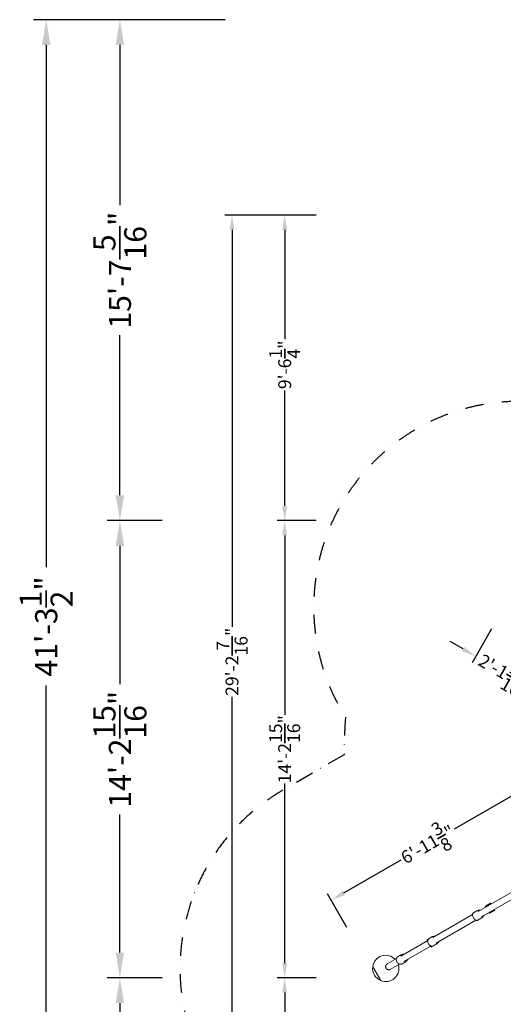
# Model space of a CAD drawing. Extents: x -5988 to 7712, y -6555 to 7559.
# Drawn here: x -5988 to -1394, y -1790 to 7559 of the extents above; entities that cross this region are included whole.
import ezdxf

# ---------------------------------------------------------------- set-up
doc = ezdxf.new("R2010")
doc.units = 0
doc.header["$LTSCALE"] = 350
doc.linetypes.add('AUSGEZOGEN', pattern=[0])
doc.linetypes.add('STRICHPUNKT', pattern=[1, 0.5, -0.25, 0, -0.25])
doc.layers.get('DEFPOINTS').update_dxf_attribs({"linetype": 'CONTINUOUS'})
doc.layers.add('BEM-AMERICA', color=7, linetype='CONTINUOUS', lineweight=35)
doc.layers.add('BEM-SI-AMERICA', color=7, linetype='CONTINUOUS', lineweight=35)
doc.layers.add('NET', color=7, linetype='CONTINUOUS')
doc.layers.add('SICHER-AMERICA', color=7, linetype='STRICHPUNKT')
doc.styles.get("Standard").update_dxf_attribs({"font": 'arial.ttf'})
doc.dimstyles.new("America 1-4''", dxfattribs={"dimscale": 50, "dimtxt": 3.5, "dimasz": 4, "dimexe": 2, "dimexo": 0, "dimgap": 1, "dimtad": 0, "dimdec": 4, "dimlfac": 0.039377, "dimzin": 0, "dimdsep": 46, "dimlunit": 4, "dimtxsty": 'Standard', "dimcen": 2, "dimadec": 0, "dimazin": 0, "dimtfac": 1, "dimtdec": 4, "dimtofl": 0, "dimtmove": 0, "dimatfit": 3, "dimfxl": 0, "dimtolj": 1, "dimtzin": 0, "dimarcsym": 0})
doc.dimstyles.new('America SI', dxfattribs={"dimscale": 85, "dimtxt": 3.5, "dimasz": 4, "dimexe": 2, "dimexo": 0, "dimgap": 2, "dimtad": 0, "dimdec": 4, "dimlfac": 0.039377, "dimzin": 0, "dimdsep": 46, "dimlunit": 4, "dimtxsty": 'Standard', "dimcen": 2, "dimadec": 0, "dimazin": 0, "dimtfac": 1, "dimtdec": 4, "dimtofl": 0, "dimtmove": 0, "dimatfit": 3, "dimfxl": 0, "dimtolj": 1, "dimtzin": 0, "dimarcsym": 0})

# ---------------------------------------------------------------- blocks, each defined once
blk = doc.blocks.new('*D7')
at = {"layer": 'BEM-AMERICA', "color": 0, "linetype": 'AUSGEZOGEN', "lineweight": -2}
for p, q in [((-1045, -2.9), (-1230, 317.5)), ((-1045, -2.9), (-1230, 317.5)), ((-1045, -2.9), (-1230, 317.5)), ((-1316.2, 186.9), (-1860.3, -127.2)), ((-1316.2, 186.9), (-1860.3, -127.2)), ((-1316.2, 186.9), (-1860.3, -127.2)), ((-2907.4, -731.8), (-2362.9, -417.4)), ((-2907.4, -731.8), (-2362.9, -417.4)), ((-2907.4, -731.8), (-2362.9, -417.4)), ((-2878.7, -1061.6), (-3063.7, -741.2)), ((-2878.7, -1061.6), (-3063.7, -741.2)), ((-2878.7, -1061.6), (-3063.7, -741.2))]:
    blk.add_line(p, q, dxfattribs=at)
at = {"layer": 'BEM-AMERICA', "color": 0, "linetype": 'AUSGEZOGEN'}
for points in [[(-1327.9, 207.1), (-1304.6, 166.7), (-1195, 256.9)], [(-1327.9, 207.1), (-1304.6, 166.7), (-1195, 256.9)], [(-1327.9, 207.1), (-1304.6, 166.7), (-1195, 256.9)], [(-2919.1, -711.6), (-2895.8, -752), (-3028.7, -801.8)], [(-2919.1, -711.6), (-2895.8, -752), (-3028.7, -801.8)], [(-2919.1, -711.6), (-2895.8, -752), (-3028.7, -801.8)]]:
    blk.add_solid(points, dxfattribs=at)
at = {"layer": 'DEFPOINTS', "color": 0, "linetype": 'AUSGEZOGEN'}
for p in [(-1195, 256.9), (-1195, 256.9), (-1195, 256.9), (-1045, -2.9, 0), (-1045, -2.9, 0), (-1045, -2.9, 0), (-2878.7, -1061.6), (-2878.7, -1061.6), (-2878.7, -1061.6)]:
    blk.add_point(p, dxfattribs=at)
at = {"layer": 'BEM-AMERICA', "color": 0, "linetype": 'AUSGEZOGEN', "insert": (-2111.6, -272.3), "char_height": 122.5, "attachment_point": 5, "rotation": 30}
blk.add_mtext('\\A1;6\'-11{\\H1.000000x;\\S3/8;}"', dxfattribs=at)
blk.add_mtext('\\A1;6\'-11{\\H1.000000x;\\S3/8;}"', dxfattribs=at)
blk.add_mtext('\\A1;6\'-11{\\H1.000000x;\\S3/8;}"', dxfattribs=at)
blk = doc.blocks.new('*D9')
at = {"layer": 'BEM-AMERICA', "color": 0, "linetype": 'AUSGEZOGEN', "lineweight": -2}
for p, q in [((-1505.4, 1773.8), (-1690.4, 1453.4)), ((-1505.4, 1773.8), (-1690.4, 1453.4)), ((-1505.4, 1773.8), (-1690.4, 1453.4)), ((-1776.6, 1584), (-1897.9, 1654)), ((-1776.6, 1584), (-1897.9, 1654)), ((-1776.6, 1584), (-1897.9, 1654)), ((-940.8, 1447.8), (-1125.8, 1127.4)), ((-940.8, 1447.8), (-1125.8, 1127.4)), ((-940.8, 1447.8), (-1125.8, 1127.4)), ((-969.5, 1118), (-848.3, 1048)), ((-969.5, 1118), (-848.3, 1048)), ((-969.5, 1118), (-848.3, 1048))]:
    blk.add_line(p, q, dxfattribs=at)
at = {"layer": 'BEM-AMERICA', "color": 0, "linetype": 'AUSGEZOGEN'}
for points in [[(-1765, 1604.2), (-1788.3, 1563.8), (-1655.4, 1514)], [(-1765, 1604.2), (-1788.3, 1563.8), (-1655.4, 1514)], [(-1765, 1604.2), (-1788.3, 1563.8), (-1655.4, 1514)], [(-957.9, 1138.2), (-981.2, 1097.8), (-1090.8, 1188)], [(-957.9, 1138.2), (-981.2, 1097.8), (-1090.8, 1188)], [(-957.9, 1138.2), (-981.2, 1097.8), (-1090.8, 1188)]]:
    blk.add_solid(points, dxfattribs=at)
at = {"layer": 'DEFPOINTS', "color": 0, "linetype": 'AUSGEZOGEN'}
for p in [(-1505.4, 1773.8), (-1505.4, 1773.8), (-1505.4, 1773.8), (-1655.4, 1514), (-1655.4, 1514), (-1655.4, 1514), (-940.8, 1447.8), (-940.8, 1447.8), (-940.8, 1447.8)]:
    blk.add_point(p, dxfattribs=at)
at = {"layer": 'BEM-AMERICA', "color": 0, "linetype": 'AUSGEZOGEN', "insert": (-1373.1, 1351), "char_height": 122.5, "attachment_point": 5, "rotation": 330}
blk.add_mtext('\\A1;2\'-1{\\H1.000000x;\\S11/16;}"', dxfattribs=at)
blk.add_mtext('\\A1;2\'-1{\\H1.000000x;\\S11/16;}"', dxfattribs=at)
blk.add_mtext('\\A1;2\'-1{\\H1.000000x;\\S11/16;}"', dxfattribs=at)
blk = doc.blocks.new('*D23')
at = {"layer": 'BEM-AMERICA', "color": 0, "lineweight": -2}
for p, q in [((-3170.7, 5704), (-3540.7, 5704)), ((-3470.7, 5564), (-3470.7, 4526.8)), ((-3470.7, 2943), (-3470.7, 4038.2)), ((-3170.7, 2803), (-3540.7, 2803))]:
    blk.add_line(p, q, dxfattribs=at)
at = {"layer": 'BEM-AMERICA', "color": 0}
for points in [[(-3494, 5564), (-3447.4, 5564), (-3470.7, 5704)], [(-3494, 2943), (-3447.4, 2943), (-3470.7, 2803)]]:
    blk.add_solid(points, dxfattribs=at)
at = {"layer": 'DEFPOINTS', "color": 0}
for p in [(-3170.7, 5704), (-3470.7, 2803), (-3170.7, 2803)]:
    blk.add_point(p, dxfattribs=at)
at = {"layer": 'BEM-AMERICA', "color": 7, "insert": (-3470.7, 4282.5), "char_height": 122.5, "attachment_point": 5, "rotation": 90}
blk.add_mtext('\\A1;9\'-6{\\H1.000000x;\\S1/4;}"', dxfattribs=at)
blk = doc.blocks.new('*D24')
at = {"layer": 'BEM-AMERICA', "color": 0, "lineweight": -2}
for p, q in [((-3170.7, 2803), (-3540.7, 2803)), ((-3170.7, 2803), (-3540.7, 2803)), ((-3170.7, 2803), (-3540.7, 2803)), ((-3470.7, 2663), (-3470.7, 958.4)), ((-3470.7, 2663), (-3470.7, 958.4)), ((-3470.7, 2663), (-3470.7, 958.4)), ((-3470.7, -1398.6), (-3470.7, 306)), ((-3470.7, -1398.6), (-3470.7, 306)), ((-3470.7, -1398.6), (-3470.7, 306)), ((-3170.7, -1538.6), (-3540.7, -1538.6)), ((-3170.7, -1538.6), (-3540.7, -1538.6)), ((-3170.7, -1538.6), (-3540.7, -1538.6))]:
    blk.add_line(p, q, dxfattribs=at)
at = {"layer": 'BEM-AMERICA', "color": 0}
for points in [[(-3494, 2663), (-3447.4, 2663), (-3470.7, 2803)], [(-3494, 2663), (-3447.4, 2663), (-3470.7, 2803)], [(-3494, 2663), (-3447.4, 2663), (-3470.7, 2803)], [(-3494, -1398.6), (-3447.4, -1398.6), (-3470.7, -1538.6)], [(-3494, -1398.6), (-3447.4, -1398.6), (-3470.7, -1538.6)], [(-3494, -1398.6), (-3447.4, -1398.6), (-3470.7, -1538.6)]]:
    blk.add_solid(points, dxfattribs=at)
at = {"layer": 'DEFPOINTS', "color": 0}
for p in [(-3170.7, 2803), (-3170.7, 2803), (-3170.7, 2803), (-3470.7, -1538.6), (-3470.7, -1538.6), (-3470.7, -1538.6), (-3170.7, -1538.6), (-3170.7, -1538.6), (-3170.7, -1538.6)]:
    blk.add_point(p, dxfattribs=at)
at = {"layer": 'BEM-AMERICA', "color": 7, "insert": (-3470.7, 632.2), "char_height": 122.5, "attachment_point": 5, "rotation": 90}
blk.add_mtext('\\A1;14\'-2{\\H1.000000x;\\S15/16;}"', dxfattribs=at)
blk.add_mtext('\\A1;14\'-2{\\H1.000000x;\\S15/16;}"', dxfattribs=at)
blk.add_mtext('\\A1;14\'-2{\\H1.000000x;\\S15/16;}"', dxfattribs=at)
blk = doc.blocks.new('*D25')
at = {"layer": 'BEM-AMERICA', "color": 0, "lineweight": -2}
for p, q in [((-3170.7, -1538.6), (-3540.7, -1538.6)), ((-3170.7, -1538.6), (-3540.7, -1538.6)), ((-3170.7, -1538.6), (-3540.7, -1538.6)), ((-3470.7, -1678.6), (-3470.7, -2091.4)), ((-3470.7, -1678.6), (-3470.7, -2091.4)), ((-3470.7, -1678.6), (-3470.7, -2091.4)), ((-3470.7, -3054.7), (-3470.7, -2659.1)), ((-3470.7, -3054.7), (-3470.7, -2659.1)), ((-3470.7, -3054.7), (-3470.7, -2659.1)), ((-3170.7, -3194.7), (-3540.7, -3194.7)), ((-3170.7, -3194.7), (-3540.7, -3194.7)), ((-3170.7, -3194.7), (-3540.7, -3194.7))]:
    blk.add_line(p, q, dxfattribs=at)
at = {"layer": 'BEM-AMERICA', "color": 0}
for points in [[(-3494, -1678.6), (-3447.4, -1678.6), (-3470.7, -1538.6)], [(-3494, -1678.6), (-3447.4, -1678.6), (-3470.7, -1538.6)], [(-3494, -1678.6), (-3447.4, -1678.6), (-3470.7, -1538.6)], [(-3494, -3054.7), (-3447.4, -3054.7), (-3470.7, -3194.7)], [(-3494, -3054.7), (-3447.4, -3054.7), (-3470.7, -3194.7)], [(-3494, -3054.7), (-3447.4, -3054.7), (-3470.7, -3194.7)]]:
    blk.add_solid(points, dxfattribs=at)
at = {"layer": 'DEFPOINTS', "color": 0}
for p in [(-3170.7, -1538.6), (-3170.7, -1538.6), (-3170.7, -1538.6), (-3470.7, -3194.7), (-3470.7, -3194.7), (-3470.7, -3194.7), (-3170.7, -3194.7), (-3170.7, -3194.7), (-3170.7, -3194.7)]:
    blk.add_point(p, dxfattribs=at)
at = {"layer": 'BEM-AMERICA', "color": 7, "insert": (-3470.7, -2375.2), "char_height": 122.5, "attachment_point": 5, "rotation": 90}
blk.add_mtext('\\A1;5\'-5{\\H1.000000x;\\S3/16;}"', dxfattribs=at)
blk.add_mtext('\\A1;5\'-5{\\H1.000000x;\\S3/16;}"', dxfattribs=at)
blk.add_mtext('\\A1;5\'-5{\\H1.000000x;\\S3/16;}"', dxfattribs=at)
blk = doc.blocks.new('*D26')
at = {"layer": 'BEM-AMERICA', "color": 0, "lineweight": -2}
for p, q in [((-3170.7, 5704), (-4040.7, 5704)), ((-3970.7, 5564), (-3970.7, 1795)), ((-3970.7, -3054.7), (-3970.7, 1130)), ((-3170.7, -3194.7), (-4040.7, -3194.7))]:
    blk.add_line(p, q, dxfattribs=at)
at = {"layer": 'BEM-AMERICA', "color": 0}
for points in [[(-3994, 5564), (-3947.4, 5564), (-3970.7, 5704)], [(-3994, -3054.7), (-3947.4, -3054.7), (-3970.7, -3194.7)]]:
    blk.add_solid(points, dxfattribs=at)
at = {"layer": 'DEFPOINTS', "color": 0}
for p in [(-3170.7, 5704), (-3970.7, -3194.7), (-3170.7, -3194.7)]:
    blk.add_point(p, dxfattribs=at)
at = {"layer": 'BEM-AMERICA', "color": 7, "insert": (-3970.7, 1462.5), "char_height": 122.5, "attachment_point": 5, "rotation": 90}
blk.add_mtext('\\A1;29\'-2{\\H1.000000x;\\S7/16;}"', dxfattribs=at)
blk = doc.blocks.new('*D35')
at = {"layer": 'BEM-SI-AMERICA', "color": 0, "lineweight": -2}
for p, q in [((-4635.9, 2803), (-5155.9, 2803)), ((-4635.9, 2803), (-5155.9, 2803)), ((-4635.9, 2803), (-5155.9, 2803)), ((-5035.9, 2563), (-5035.9, 1251.3)), ((-5035.9, 2563), (-5035.9, 1251.3)), ((-5035.9, 2563), (-5035.9, 1251.3)), ((-5035.9, -1298.6), (-5035.9, 13.1)), ((-5035.9, -1298.6), (-5035.9, 13.1)), ((-5035.9, -1298.6), (-5035.9, 13.1)), ((-4635.9, -1538.6), (-5155.9, -1538.6)), ((-4635.9, -1538.6), (-5155.9, -1538.6)), ((-4635.9, -1538.6), (-5155.9, -1538.6))]:
    blk.add_line(p, q, dxfattribs=at)
at = {"layer": 'BEM-SI-AMERICA', "color": 0}
for points in [[(-5075.9, 2563), (-4995.9, 2563), (-5035.9, 2803)], [(-5075.9, 2563), (-4995.9, 2563), (-5035.9, 2803)], [(-5075.9, 2563), (-4995.9, 2563), (-5035.9, 2803)], [(-5075.9, -1298.6), (-4995.9, -1298.6), (-5035.9, -1538.6)], [(-5075.9, -1298.6), (-4995.9, -1298.6), (-5035.9, -1538.6)], [(-5075.9, -1298.6), (-4995.9, -1298.6), (-5035.9, -1538.6)]]:
    blk.add_solid(points, dxfattribs=at)
at = {"layer": 'DEFPOINTS', "color": 0}
for p in [(-4635.9, 2803), (-4635.9, 2803), (-4635.9, 2803), (-5035.9, -1538.6), (-5035.9, -1538.6), (-5035.9, -1538.6), (-4635.9, -1538.6), (-4635.9, -1538.6), (-4635.9, -1538.6)]:
    blk.add_point(p, dxfattribs=at)
at = {"layer": 'BEM-SI-AMERICA', "color": 0, "insert": (-5035.9, 632.2), "char_height": 210, "attachment_point": 5, "rotation": 90}
blk.add_mtext('\\A1;14\'-2{\\H1.000000x;\\S15/16;}"', dxfattribs=at)
blk.add_mtext('\\A1;14\'-2{\\H1.000000x;\\S15/16;}"', dxfattribs=at)
blk.add_mtext('\\A1;14\'-2{\\H1.000000x;\\S15/16;}"', dxfattribs=at)
blk = doc.blocks.new('*D36')
at = {"layer": 'BEM-SI-AMERICA', "color": 0, "lineweight": -2}
for p, q in [((-4035.9, 7559.4), (-5155.9, 7559.4)), ((-5035.9, 7319.4), (-5035.9, 5799.5)), ((-5035.9, 3043), (-5035.9, 4562.9)), ((-4635.9, 2803), (-5155.9, 2803))]:
    blk.add_line(p, q, dxfattribs=at)
at = {"layer": 'BEM-SI-AMERICA', "color": 0}
for points in [[(-5075.9, 7319.4), (-4995.9, 7319.4), (-5035.9, 7559.4)], [(-5075.9, 3043), (-4995.9, 3043), (-5035.9, 2803)]]:
    blk.add_solid(points, dxfattribs=at)
at = {"layer": 'DEFPOINTS', "color": 0}
for p in [(-5035.9, 7559.4), (-4035.9, 7559.4), (-4635.9, 2803)]:
    blk.add_point(p, dxfattribs=at)
at = {"layer": 'BEM-SI-AMERICA', "color": 0, "insert": (-5035.9, 5181.2), "char_height": 210, "attachment_point": 5, "rotation": 90}
blk.add_mtext('\\A1;15\'-7{\\H1.000000x;\\S5/16;}"', dxfattribs=at)
blk = doc.blocks.new('*D37')
at = {"layer": 'BEM-SI-AMERICA', "color": 0, "lineweight": -2}
for p, q in [((-4635.9, -1538.6), (-5155.9, -1538.6)), ((-4635.9, -1538.6), (-5155.9, -1538.6)), ((-4635.9, -1538.6), (-5155.9, -1538.6)), ((-5035.9, -1778.6), (-5035.9, -2730.9)), ((-5035.9, -1778.6), (-5035.9, -2730.9)), ((-5035.9, -1778.6), (-5035.9, -2730.9)), ((-5035.9, -4784.1), (-5035.9, -3831.8)), ((-5035.9, -4784.1), (-5035.9, -3831.8)), ((-5035.9, -4784.1), (-5035.9, -3831.8)), ((-4035.9, -5024.1), (-5155.9, -5024.1)), ((-4035.9, -5024.1), (-5155.9, -5024.1)), ((-4035.9, -5024.1), (-5155.9, -5024.1))]:
    blk.add_line(p, q, dxfattribs=at)
at = {"layer": 'BEM-SI-AMERICA', "color": 0}
for points in [[(-5075.9, -1778.6), (-4995.9, -1778.6), (-5035.9, -1538.6)], [(-5075.9, -1778.6), (-4995.9, -1778.6), (-5035.9, -1538.6)], [(-5075.9, -1778.6), (-4995.9, -1778.6), (-5035.9, -1538.6)], [(-5075.9, -4784.1), (-4995.9, -4784.1), (-5035.9, -5024.1)], [(-5075.9, -4784.1), (-4995.9, -4784.1), (-5035.9, -5024.1)], [(-5075.9, -4784.1), (-4995.9, -4784.1), (-5035.9, -5024.1)]]:
    blk.add_solid(points, dxfattribs=at)
at = {"layer": 'DEFPOINTS', "color": 0}
for p in [(-4635.9, -1538.6), (-4635.9, -1538.6), (-4635.9, -1538.6), (-5035.9, -5024.1), (-5035.9, -5024.1), (-5035.9, -5024.1), (-4035.9, -5024.1), (-4035.9, -5024.1), (-4035.9, -5024.1)]:
    blk.add_point(p, dxfattribs=at)
at = {"layer": 'BEM-SI-AMERICA', "color": 0, "insert": (-5035.9, -3281.4), "char_height": 210, "attachment_point": 5, "rotation": 90}
blk.add_mtext('\\A1;11\'-5{\\H1.000000x;\\S1/4;}"', dxfattribs=at)
blk.add_mtext('\\A1;11\'-5{\\H1.000000x;\\S1/4;}"', dxfattribs=at)
blk.add_mtext('\\A1;11\'-5{\\H1.000000x;\\S1/4;}"', dxfattribs=at)
blk = doc.blocks.new('*D38')
at = {"layer": 'BEM-SI-AMERICA', "color": 0, "lineweight": -2}
for p, q in [((-4035.9, 7559.4), (-5855.9, 7559.4)), ((-5735.9, 7319.4), (-5735.9, 2359.8)), ((-5735.9, -4784.1), (-5735.9, 1236.9)), ((-4035.9, -5024.1), (-5855.9, -5024.1))]:
    blk.add_line(p, q, dxfattribs=at)
at = {"layer": 'BEM-SI-AMERICA', "color": 0}
for points in [[(-5775.9, 7319.4), (-5695.9, 7319.4), (-5735.9, 7559.4)], [(-5775.9, -4784.1), (-5695.9, -4784.1), (-5735.9, -5024.1)]]:
    blk.add_solid(points, dxfattribs=at)
at = {"layer": 'DEFPOINTS', "color": 0}
for p in [(-5735.9, 7559.4), (-4035.9, 7559.4), (-4035.9, -5024.1)]:
    blk.add_point(p, dxfattribs=at)
at = {"layer": 'BEM-SI-AMERICA', "color": 0, "insert": (-5735.9, 1798.4), "char_height": 210, "attachment_point": 5, "rotation": 90}
blk.add_mtext('\\A1;41\'-3{\\H1.000000x;\\S1/2;}"', dxfattribs=at)

msp = doc.modelspace()

# ---------------------------------------------------------------- linework, layer by layer
at = {"layer": 'NET', "lineweight": 0}
for p, q in [((-1632.18515, -907.52832), (-1187.55662, -650.82191)), ((-1157.44375, -703.06468), (-1602.03643, -959.75038)), ((-1563.77227, -856.73342), (-1515.27317, -828.73632)), ((-1533.52584, -847.17515), (-1525.84788, -841.42107)), ((-1525.84788, -841.42107), (-1517.02527, -837.64985)), ((-1523.80713, -844.95624), (-1525.84788, -841.42107)), ((-1515.88063, -839.63271), (-1520.22263, -842.88672)), ((-1517.02527, -837.64985), (-1515.88063, -839.63271)), ((-1512.14256, -830.15903), (-1512.54116, -829.46853)), ((-1508.65169, -836.20624), (-1512.14256, -830.15903)), ((-1676.24034, -921.60942), (-1637.78204, -899.40748)), ((-1632.68246, -897.50875), (-1605.60263, -892.18089)), ((-1564.50448, -859.46542), (-1564.10588, -860.15592)), ((-1564.10588, -860.15592), (-1560.61321, -866.20624)), ((-1555.17722, -859.67385), (-1547.49926, -853.91978)), ((-1554.03258, -861.6567), (-1555.17722, -859.67385)), ((-1549.02792, -859.51747), (-1554.03258, -861.6567)), ((-1547.49926, -853.91978), (-1538.67665, -850.14856)), ((-1545.45777, -857.45624), (-1547.49926, -853.91978)), ((-1537.53201, -852.13141), (-1541.88406, -855.39295)), ((-1538.67665, -850.14856), (-1537.53201, -852.13141)), ((-1532.3812, -849.158), (-1533.52584, -847.17515)), ((-1527.38806, -847.02369), (-1532.3812, -849.158)), ((-1530.46634, -918.42937), (-1526.90724, -924.59476)), ((-1526.90724, -924.59476), (-1526.50842, -925.28563)), ((-1523.77642, -926.01784), (-1475.27732, -898.02075)), ((-1523.17029, -915.11914), (-1517.92913, -911.19101)), ((-1522.02534, -917.10253), (-1523.17029, -915.11914)), ((-1513.20258, -913.33157), (-1522.02534, -917.10253)), ((-1515.31089, -909.67937), (-1513.20258, -913.33157)), ((-1505.52477, -907.57723), (-1513.20258, -913.33157)), ((-1512.69526, -908.16924), (-1506.66972, -905.59385)), ((-1506.66972, -905.59385), (-1505.52477, -907.57723)), ((-1501.51891, -902.62044), (-1496.26771, -898.68479)), ((-1500.37396, -904.60382), (-1501.51891, -902.62044)), ((-1491.5512, -900.83287), (-1500.37396, -904.60382)), ((-1493.66026, -897.17937), (-1491.5512, -900.83287)), ((-1483.87339, -895.07853), (-1491.5512, -900.83287)), ((-1491.0554, -895.67546), (-1485.01834, -893.09515)), ((-1485.01834, -893.09515), (-1483.87339, -895.07853)), ((-1474.94392, -894.59787), (-1478.50481, -888.42937)), ((-1474.5451, -895.28874), (-1474.94392, -894.59787)), ((-2062.38715, -1155.90556), (-1685.68757, -938.41795)), ((-1655.55994, -990.6522), (-2032.23765, -1208.12718)), ((-1636.24301, -990.89299), (-1597.7847, -968.69105)), ((-1575.34569, -944.34048), (-1593.59155, -965.2258)), ((-2367.79013, -1332.23005), (-2110.80077, -1183.85717)), ((-2118.29316, -1179.15128), (-2117.89456, -1179.84177)), ((-2117.89456, -1179.84177), (-2114.38276, -1185.92523)), ((-2117.56095, -1176.41927), (-2098.62423, -1165.48766)), ((-2097.59932, -1164.86323), (-2067.541, -1147.51005)), ((-2061.39997, -1144.96322), (-2027.5907, -1135.81581)), ((-1997.40695, -1188.01766), (-2022.26846, -1212.75052)), ((-2365.65241, -1320.59828), (-2327.12565, -1308.7524)), ((-2080.65361, -1236.08014), (-2337.64013, -1384.45138)), ((-2084.23588, -1238.14837), (-2080.69592, -1244.28061)), ((-2080.69592, -1244.28061), (-2080.2971, -1244.97148)), ((-2077.56509, -1245.7037), (-2029.066, -1217.7066)), ((-2057.60103, -1234.14625), (-2027.54271, -1216.79306)), ((-2497.42192, -1407.073), (-2408.68523, -1355.84084)), ((-2392.81907, -1335.30315), (-2372.55908, -1323.60602)), ((-2352.81903, -1404.58515), (-2332.55904, -1392.88803)), ((-2296.9766, -1360.97428), (-2326.50453, -1388.41387)), ((-2557.79568, -1565.07862), (-2634.29568, -1432.57673)), ((-2634.29568, -1432.57673), (-2557.79568, -1565.07862)), ((-2378.52962, -1408.05894), (-2467.27192, -1459.29433))]:
    msp.add_line(p, q, dxfattribs=at)
for centre, radius, start, end in [((-1514.27327, -830.46843), 2, 29.996570958, 119.996570958), ((-1562.77237, -858.46553), 2, 119.996570958, 209.996570958), ((-1524.77631, -924.28573), 2, 209.996570958, 299.996570958), ((-1476.27721, -896.28863), 2, 299.996570958, 29.996570958), ((-2116.56105, -1178.15138), 2, 119.996570958, 209.996570958), ((-2078.56499, -1243.97158), 2, 209.996570958, 299.996570958), ((-2030.06589, -1215.97449), 2, 299.996570958, 309.859247672), ((-2510.43282, -1449.39907), 125, 43.95737615, 172.2657431), ((-2510.43282, -1449.39907), 125, 172.2657431, 247.7342569), ((-2510.43282, -1449.39907), 125, 247.7342569, 16.04262385)]:
    msp.add_arc(centre, radius, start, end, dxfattribs=at)
for points, knots in [([(-1676.24034, -921.60942), (-1678.49635, -922.91181), (-1680.42613, -924.76733), (-1683.49497, -929.41406), (-1684.60048, -932.23837), (-1685.89202, -938.63989), (-1686.0306, -942.25088), (-1685.29707, -949.83004), (-1684.41463, -953.80107), (-1681.73177, -961.67718), (-1679.93387, -965.58099), (-1675.60704, -972.94152), (-1673.07996, -976.39755), (-1667.5348, -982.52762), (-1664.51708, -985.19964), (-1658.26605, -989.48208), (-1655.03261, -991.09055), (-1648.67904, -993.02014), (-1645.55362, -993.35503), (-1640.3387, -992.7156), (-1638.17482, -992.00822), (-1636.24301, -990.89299)], [0.3382050216, 0.3382050216, 0.3382050216, 0.3382050216, 0.6338403993, 0.6338403993, 0.9428316978, 0.9428316978, 1.2674437433, 1.2674437433, 1.5951128235, 1.5951128235, 1.9219212165, 1.9219212165, 2.2482602273, 2.2482602273, 2.5751411653, 2.5751411653, 2.9028168706, 2.9028168706, 3.2266460253, 3.2266460253, 3.4797976752, 3.4797976752, 3.4797976752, 3.4797976752]), ([(-1637.78204, -899.40748), (-1637.46875, -899.22662), (-1637.14937, -899.05632), (-1636.4993, -898.73728), (-1636.16862, -898.58854), (-1635.49687, -898.31297), (-1635.15581, -898.18613), (-1634.46425, -897.95457), (-1634.11375, -897.84985), (-1633.40426, -897.66263), (-1633.04526, -897.58013), (-1632.68246, -897.50875)], [5.94498028557, 5.94498028557, 5.94498028557, 5.94498028557, 5.98603438004, 5.98603438004, 6.0270884745, 6.0270884745, 6.06814256897, 6.06814256897, 6.10919666343, 6.10919666343, 6.1502507579, 6.1502507579, 6.1502507579, 6.1502507579]), ([(-1593.59155, -965.2258), (-1593.83473, -965.50416), (-1594.08563, -965.77367), (-1594.60242, -966.29424), (-1594.86831, -966.54528), (-1595.4145, -967.02816), (-1595.69482, -967.25999), (-1596.2692, -967.70373), (-1596.56327, -967.91564), (-1597.16444, -968.3189), (-1597.47152, -968.51025), (-1597.7847, -968.69105)], [2.59818727123, 2.59818727123, 2.59818727123, 2.59818727123, 2.63922734338, 2.63922734338, 2.68026741553, 2.68026741553, 2.72130748768, 2.72130748768, 2.76234755983, 2.76234755983, 2.80338763198, 2.80338763198, 2.80338763198, 2.80338763198]), ([(-2097.59932, -1164.86323), (-2100.50139, -1166.53865), (-2103.06683, -1168.79356), (-2107.28506, -1174.23985), (-2108.9274, -1177.43882), (-2111.14028, -1184.48731), (-2111.69049, -1188.34736), (-2111.63135, -1196.33183), (-2111.0094, -1200.45804), (-2108.65433, -1208.54398), (-2106.91769, -1212.50202), (-2102.50535, -1219.84581), (-2099.82979, -1223.23016), (-2093.80423, -1229.07986), (-2090.45553, -1231.54517), (-2083.42075, -1235.29153), (-2079.7365, -1236.57688), (-2072.4268, -1237.81275), (-2068.80157, -1237.7782), (-2062.6215, -1236.51858), (-2059.99768, -1235.52988), (-2057.60103, -1234.14625)], [0.4253983405, 0.4253983405, 0.4253983405, 0.4253983405, 0.7359624432, 0.7359624432, 1.0500283089, 1.0500283089, 1.370121515, 1.370121515, 1.6937223898, 1.6937223898, 2.0184321164, 2.0184321164, 2.3433201985, 2.3433201985, 2.667958017, 2.667958017, 2.9912452229, 2.9912452229, 3.3105141334, 3.3105141334, 3.5669909941, 3.5669909941, 3.5669909941, 3.5669909941]), ([(-2067.541, -1147.51005), (-2067.15735, -1147.28856), (-2066.76791, -1147.07711), (-2065.97819, -1146.67469), (-2065.57791, -1146.48372), (-2064.7673, -1146.12261), (-2064.35697, -1145.95247), (-2063.52705, -1145.63332), (-2063.10746, -1145.48431), (-2062.25984, -1145.20768), (-2061.83181, -1145.08005), (-2061.39997, -1144.96322)], [5.85778696668, 5.85778696668, 5.85778696668, 5.85778696668, 5.89884302039, 5.89884302039, 5.93989907409, 5.93989907409, 5.9809551278, 5.9809551278, 6.02201118151, 6.02201118151, 6.06306723522, 6.06306723522, 6.06306723522, 6.06306723522]), ([(-2022.26846, -1212.75052), (-2022.58547, -1213.06589), (-2022.90992, -1213.37258), (-2023.57309, -1213.96797), (-2023.91181, -1214.25667), (-2024.60292, -1214.8155), (-2024.95531, -1215.08563), (-2025.67308, -1215.60679), (-2026.03846, -1215.85781), (-2026.78154, -1216.34025), (-2027.15923, -1216.57167), (-2027.54271, -1216.79306)], [2.51100374855, 2.51100374855, 2.51100374855, 2.51100374855, 2.55204186146, 2.55204186146, 2.59307997437, 2.59307997437, 2.63411808727, 2.63411808727, 2.67515620018, 2.67515620018, 2.71619431309, 2.71619431309, 2.71619431309, 2.71619431309]), ([(-2392.81907, -1335.30315), (-2396.17713, -1337.24192), (-2399.19334, -1339.77088), (-2404.2439, -1345.75533), (-2406.27474, -1349.2118), (-2409.15383, -1356.71275), (-2409.99485, -1360.75922), (-2410.39976, -1369.03676), (-2409.95687, -1373.26748), (-2407.82829, -1381.48176), (-2406.13908, -1385.46331), (-2401.68336, -1392.76869), (-2398.91655, -1396.09085), (-2392.58519, -1401.73261), (-2389.02245, -1404.05251), (-2381.46576, -1407.44688), (-2377.47438, -1408.52499), (-2369.47633, -1409.3256), (-2365.47124, -1409.05526), (-2358.54977, -1407.36665), (-2355.57042, -1406.17367), (-2352.81903, -1404.58515)], [0.4831005778, 0.4831005778, 0.4831005778, 0.4831005778, 0.7998370037, 0.7998370037, 1.1174390249, 1.1174390249, 1.4369361095, 1.4369361095, 1.7581665615, 1.7581665615, 2.0804047291, 2.0804047291, 2.4029224346, 2.4029224346, 2.7250469231, 2.7250469231, 3.0460296053, 3.0460296053, 3.3651781921, 3.3651781921, 3.6246932313, 3.6246932313, 3.6246932313, 3.6246932313]), ([(-2372.55908, -1323.60602), (-2372.12376, -1323.35468), (-2371.68275, -1323.11319), (-2370.79016, -1322.65029), (-2370.33857, -1322.42889), (-2369.42559, -1322.00658), (-2368.9642, -1321.80566), (-2368.03243, -1321.42465), (-2367.56206, -1321.24456), (-2366.61315, -1320.90551), (-2366.13461, -1320.74655), (-2365.65241, -1320.59828)], [5.80008472942, 5.80008472942, 5.80008472942, 5.80008472942, 5.84114512128, 5.84114512128, 5.88220551315, 5.88220551315, 5.92326590501, 5.92326590501, 5.96432629687, 5.96432629687, 6.00538668873, 6.00538668873, 6.00538668873, 6.00538668873]), ([(-2326.50453, -1388.41387), (-2326.87383, -1388.75706), (-2327.25056, -1389.09174), (-2328.01822, -1389.74348), (-2328.40915, -1390.06055), (-2329.20453, -1390.6765), (-2329.60899, -1390.9754), (-2330.43071, -1391.55448), (-2330.84799, -1391.83467), (-2331.69463, -1392.37586), (-2332.124, -1392.63686), (-2332.55904, -1392.88803)], [2.45332320207, 2.45332320207, 2.45332320207, 2.45332320207, 2.49435697682, 2.49435697682, 2.53539075157, 2.53539075157, 2.57642452633, 2.57642452633, 2.61745830108, 2.61745830108, 2.65849207583, 2.65849207583, 2.65849207583, 2.65849207583]), ([(-2497.42192, -1407.073), (-2498.19844, -1407.52132), (-2498.98903, -1408.02828), (-2500.54522, -1409.14699), (-2501.31079, -1409.75876), (-2502.77379, -1411.06048), (-2503.47152, -1411.75072), (-2504.76778, -1413.17005), (-2505.36634, -1413.89911), (-2506.44509, -1415.34415), (-2506.97523, -1416.127), (-2507.97334, -1417.78103), (-2508.44129, -1418.65223), (-2509.28568, -1420.44125), (-2509.66229, -1421.35945), (-2510.3105, -1423.19353), (-2510.58212, -1424.1094), (-2511.02237, -1425.88271), (-2511.2114, -1426.82222), (-2511.49959, -1428.7597), (-2511.59872, -1429.75766), (-2511.69605, -1431.76153), (-2511.69426, -1432.76786), (-2511.59581, -1434.7374), (-2511.49918, -1435.70061), (-2511.23401, -1437.53219), (-2511.0532, -1438.48533), (-2510.5877, -1440.41128), (-2510.30298, -1441.38408), (-2509.63853, -1443.29773), (-2509.25867, -1444.23899), (-2508.42868, -1446.04414), (-2507.97858, -1446.90805), (-2507.5135, -1447.71359)], [133.9688114265, 133.9688114265, 133.9688114265, 133.9688114265, 136.7603628547, 136.7603628547, 139.5519142828, 139.5519142828, 142.3434657109, 142.3434657109, 145.1350171391, 145.1350171391, 147.9262318612, 147.9262318612, 150.7174465834, 150.7174465834, 153.5086613055, 153.5086613055, 156.2998760277, 156.2998760277, 159.0906882405, 159.0906882405, 161.8815004533, 161.8815004533, 164.6723126662, 164.6723126662, 167.463124879, 167.463124879, 170.253606146, 170.253606146, 173.0440874129, 173.0440874129, 175.8345686799, 175.8345686799, 178.6250499468, 178.6250499468, 178.6250499468, 178.6250499468]), ([(-2507.5135, -1447.71359), (-2507.04842, -1448.51913), (-2506.5253, -1449.34089), (-2505.37699, -1450.96226), (-2504.75176, -1451.76186), (-2503.42672, -1453.29411), (-2502.72661, -1454.02708), (-2501.29144, -1455.39319), (-2500.55639, -1456.02635), (-2499.10279, -1457.17179), (-2498.31694, -1457.73707), (-2496.66049, -1458.8071), (-2495.78988, -1459.31182), (-2494.00582, -1460.22947), (-2493.09199, -1460.6426), (-2491.26999, -1461.36175), (-2490.36183, -1461.66781), (-2488.60598, -1462.17319), (-2487.677, -1462.3959), (-2485.76453, -1462.75158), (-2484.78104, -1462.88452), (-2482.80952, -1463.04777), (-2481.82106, -1463.07811), (-2479.88957, -1463.04074), (-2478.94653, -1462.97305), (-2477.15572, -1462.76134), (-2476.22505, -1462.60751), (-2474.34775, -1462.19457), (-2473.40112, -1461.93544), (-2471.54229, -1461.31931), (-2470.6297, -1460.96219), (-2468.88278, -1460.17384), (-2468.04844, -1459.74265), (-2467.27192, -1459.29433)], [0, 0, 0, 0, 2.790481267, 2.790481267, 5.5809625339, 5.5809625339, 8.3714438009, 8.3714438009, 11.1619250678, 11.1619250678, 13.9527372807, 13.9527372807, 16.7435494935, 16.7435494935, 19.5343617063, 19.5343617063, 22.3251739192, 22.3251739192, 25.1163886413, 25.1163886413, 27.9076033635, 27.9076033635, 30.6988180856, 30.6988180856, 33.4900328078, 33.4900328078, 36.2815842359, 36.2815842359, 39.073135664, 39.073135664, 41.8646870922, 41.8646870922, 44.6562385203, 44.6562385203, 44.6562385203, 44.6562385203])]:
    msp.add_open_spline(points, degree=3, knots=knots, dxfattribs=at)
at = {"layer": 'SICHER-AMERICA', "linetype": 'STRICHPUNKT'}
msp.add_lwpolyline([(3025.89258, 6251.02697, 0.6775903928), (-835.89257, 6251.02697, 0.1494384273), (-1234, 4948.76169), (-1234, 3935.10414, 0.5919005295), (-2893.31354, 937.73916, 0.0224140006), (-2904.65251, 579.47462), (-3487.91499, 242.72787, 1), (-1533.91499, -3141.69941), (-950.81347, -2805.04559, 0.0217864363), (-643.93749, -2970.03637, 0.3007500579), (1315.48147, -4970.79191, 0.5856787328), (3630.12735, -2461.84885, 0.0332147569), (4017.51633, -2098.89982), (5913.05651, -1947.9478, 0.7493961302), (6676.96878, 1724.27019), (6257.40559, 1947.88075, 0.5166325444), (6105.95788, 5304.65336), (5865.0519, 5459.74032), (5274.74316, 5778.16552, 0.1495983845), (3173.86872, 5998.78352, 0.0314226175), (3025.89258, 6251.02697)], format="xyb", dxfattribs=at)

# ---------------------------------------------------------------- dimensions: what is measured, and where the dimension line sits
at = {"layer": 'BEM-AMERICA'}
for base, p1, p2, override, picture, middle in [((-3970.70692, -3194.73188), (-3170.70692, 5704.03014), (-3170.70692, -3194.73188), {"dimscale": 35, "dimclrt": 7}, '*D26', (-3970.70692, 1462.49042)), ((-3470.70692, 2803.03606), (-3170.70692, 5704.03014), (-3170.70692, 2803.03606), {"dimscale": 35, "dimclrt": 7, "dimtmove": 2}, '*D23', (-3470.70692, 4282.48944)), ((-3470.70692, -3194.73188), (-3170.70692, -1538.63892), (-3170.70692, -3194.73188), {"dimscale": 35, "dimclrt": 7, "dimtmove": 2}, '*D25', (-3470.70692, -2375.24291))]:
    dim = msp.add_linear_dim(base=base, p1=p1, p2=p2, angle=90, dimstyle="America 1-4''", override=override, dxfattribs=at)
    dim.commit()
    dim.dimension.update_dxf_attribs({"geometry": picture, "text_midpoint": middle, "dimtype": 160})
dim = msp.add_linear_dim(base=(-3470.70692, -1538.63892), p1=(-3170.70692, 2803.03606), p2=(-3170.70692, -1538.63892), angle=90, dimstyle="America 1-4''", override={"dimscale": 35, "dimclrt": 7}, dxfattribs=at)
dim.commit()
dim.dimension.update_dxf_attribs({"geometry": '*D24', "text_midpoint": (-3470.70692, 632.19857)})
at = {"layer": 'BEM-AMERICA', "linetype": 'AUSGEZOGEN'}
for base, p1, p2, angle, picture, middle in [((-1655.38029, 1513.98832), (-940.76929, 1447.81763), (-1505.38029, 1773.79594), 150, '*D9', (-1373.09867, 1351.01295)), ((-1194.98266, 256.88992, 0), (-2878.66826, -1061.59658, 0), (-1044.98266, -2.9177), 30, '*D7', (-2111.60184, -272.32041, 0))]:
    dim = msp.add_linear_dim(base=base, p1=p1, p2=p2, angle=angle, dimstyle="America 1-4''", override={"dimscale": 35}, dxfattribs=at)
    dim.commit()
    dim.dimension.update_dxf_attribs({"geometry": picture, "text_midpoint": middle, "dimtype": 161})
at = {"layer": 'BEM-SI-AMERICA'}
for base, p1, p2, picture, middle in [((-5735.91499, 7559.38123), (-4035.91499, -5024.11873), (-4035.91499, 7559.38123), '*D38', (-5735.91499, 1798.3566)), ((-5035.91499, -1538.63892), (-4635.91499, 2803.03606), (-4635.91499, -1538.63892), '*D35', (-5035.91499, 632.19854))]:
    dim = msp.add_linear_dim(base=base, p1=p1, p2=p2, angle=90, dimstyle='America SI', override={"dimscale": 60}, dxfattribs=at)
    dim.commit()
    dim.dimension.update_dxf_attribs({"geometry": picture, "text_midpoint": middle, "dimtype": 160})
for base, p1, p2, picture, middle in [((-5035.91499, 7559.38123), (-4635.91499, 2803.03606), (-4035.91499, 7559.38123), '*D36', (-5035.91499, 5181.20864)), ((-5035.91499, -5024.11873), (-4635.91499, -1538.63892), (-4035.91499, -5024.11873), '*D37', (-5035.91499, -3281.37883))]:
    dim = msp.add_linear_dim(base=base, p1=p1, p2=p2, angle=90, dimstyle='America SI', override={"dimscale": 60}, dxfattribs=at)
    dim.commit()
    dim.dimension.update_dxf_attribs({"geometry": picture, "text_midpoint": middle})

doc.saveas('drawing.dxf')
